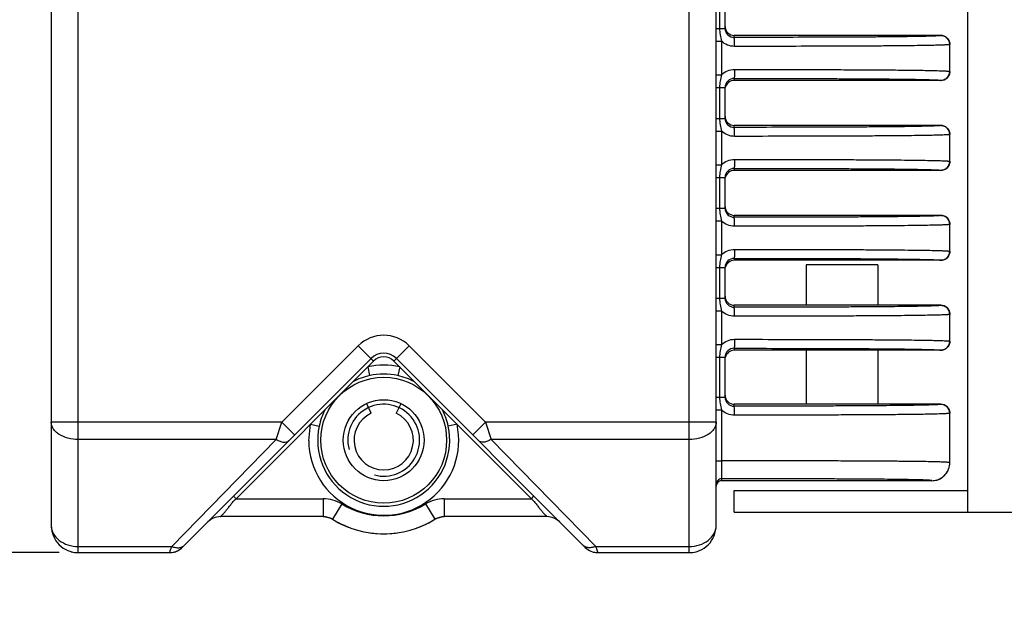
# Model space of a CAD drawing. Units: millimetres. Extents: x 24 to 1652, y 26 to 1163.
# Drawn here: x 1284 to 1339, y 521 to 554 of the extents above; entities that cross this region are included whole.
import ezdxf

# ---------------------------------------------------------------- set-up
doc = ezdxf.new("R2010")
doc.units = ezdxf.units.MM
doc.layers.add('02___PRT_ALL_AXES', color=7, linetype='Continuous')
doc.layers.add('SLD-0', color=7, linetype='Continuous')
doc.styles.add('SLDTEXTSTYLE0', font='TXT')
doc.styles.add('SLDTEXTSTYLE1', font='TXT', dxfattribs={"width": 0.96})
doc.dimstyles.new('SLDDIMSTYLE0', dxfattribs={"dimtxt": 13, "dimasz": 3.302, "dimexe": 0, "dimexo": 0.0625, "dimgap": 3.25, "dimtad": 1, "dimdec": 0, "dimrnd": 1e-09, "dimzin": 12, "dimdsep": 46, "dimtxsty": 'SLDTEXTSTYLE0', "dimblk1": 'NONE', "dimblk2": 'NONE', "dimsah": 1, "dimcen": 0.09, "dimadec": 0, "dimazin": 3, "dimtfac": 1, "dimtofl": 0, "dimtmove": 0, "dimatfit": 3, "dimldrblk": 'NONE', "dimfxl": 0, "dimfrac": 2, "dimtolj": 1, "dimtzin": 12, "dimarcsym": 0})

# ---------------------------------------------------------------- blocks, each defined once
blk = doc.blocks.new('_D_1')
at = {"layer": 'SLD-0', "color": 4, "true_color": 0x00ffff}
for p, q in [((1286.354, 594.053), (1245.108, 594.053)), ((1245.288, 459.053), (1245.288, 584.053)), ((1300.731, 449.053), (1245.108, 449.053))]:
    blk.add_line(p, q, dxfattribs=at)
for points in [[(1245.288, 594.053), (1243.145, 584.053), (1247.431, 584.053)], [(1245.288, 449.053), (1247.431, 459.053), (1243.145, 459.053)]]:
    blk.add_solid(points, dxfattribs=at)
at = {"layer": 'SLD-0', "color": 4, "true_color": 0x00ffff, "insert": (1233.172, 478.659), "char_height": 13, "attachment_point": 1, "rotation": 90, "style": 'SLDTEXTSTYLE1'}
blk.add_mtext('145mm', dxfattribs=at)
blk = doc.blocks.new('_NONE')
blk = doc.blocks.new('_D_5')
at = {"layer": 'SLD-0', "color": 4, "true_color": 0x00ffff}
for p, q in [((1286.354, 594.053), (1278.149, 594.053)), ((1278.329, 534.053), (1278.329, 584.053)), ((1286.354, 524.053), (1278.149, 524.053))]:
    blk.add_line(p, q, dxfattribs=at)
for points in [[(1278.329, 594.053), (1276.186, 584.053), (1280.472, 584.053)], [(1278.329, 524.053), (1280.472, 534.053), (1276.186, 534.053)]]:
    blk.add_solid(points, dxfattribs=at)
at = {"layer": 'SLD-0', "color": 4, "true_color": 0x00ffff, "insert": (1266.214, 523.31), "char_height": 13, "attachment_point": 1, "rotation": 90, "style": 'SLDTEXTSTYLE1'}
blk.add_mtext('70mm', dxfattribs=at)
blk = doc.blocks.new('_D_7')
at = {"layer": 'SLD-0', "color": 4, "true_color": 0x00ffff}
for p, q in [((1285.917, 587.864), (1285.917, 634.25)), ((1295.917, 634.07), (1422.867, 634.07)), ((1432.867, 542.115), (1432.867, 634.25))]:
    blk.add_line(p, q, dxfattribs=at)
for points in [[(1285.917, 634.07), (1295.917, 631.927), (1295.917, 636.213)], [(1432.867, 634.07), (1422.867, 636.213), (1422.867, 631.927)]]:
    blk.add_solid(points, dxfattribs=at)
at = {"layer": 'SLD-0', "color": 4, "true_color": 0x00ffff, "insert": (1328.257, 646.185), "char_height": 13, "attachment_point": 1, "style": 'SLDTEXTSTYLE1'}
blk.add_mtext('147mm', dxfattribs=at)

msp = doc.modelspace()

# ---------------------------------------------------------------- linework, layer by layer
at = {"layer": '02___PRT_ALL_AXES', "color": 7, "linetype": 'Continuous'}
msp.add_circle((1304.417, 530.303), 2.25, dxfattribs=at)
at = {"layer": 'SLD-0', "color": 7, "linetype": 'Continuous'}
for p, q in [((1287.417, 524.053), (1287.417, 594.053)), ((1285.917, 592.553), (1285.917, 525.553)), ((1322.917, 525.553), (1322.917, 592.553)), ((1336.917, 526.303), (1336.917, 591.803)), ((1321.417, 530.347), (1321.417, 586.802)), ((1323.104, 554.574), (1323.104, 553.194)), ((1323.417, 553.194), (1323.417, 554.574)), ((1322.917, 553.194), (1323.417, 553.194)), ((1322.917, 552.489), (1323.214, 552.489)), ((1323.214, 552.489), (1323.214, 550.617)), ((1335.417, 552.803), (1323.917, 552.803)), ((1323.917, 552.694), (1323.917, 552.803)), ((1335.917, 550.803), (1335.917, 552.303)), ((1322.917, 550.617), (1323.214, 550.617)), ((1323.917, 550.412), (1323.917, 550.303)), ((1335.417, 550.303), (1323.917, 550.303)), ((1322.917, 549.912), (1323.417, 549.912)), ((1323.104, 549.912), (1323.104, 548.194)), ((1323.417, 548.194), (1323.417, 549.912)), ((1322.917, 548.194), (1323.417, 548.194)), ((1322.917, 547.489), (1323.214, 547.489)), ((1323.214, 547.489), (1323.214, 545.617)), ((1335.417, 547.803), (1323.917, 547.803)), ((1323.917, 547.694), (1323.917, 547.803)), ((1335.917, 545.803), (1335.917, 547.303)), ((1322.917, 545.617), (1323.214, 545.617)), ((1323.917, 545.412), (1323.917, 545.303)), ((1335.417, 545.303), (1323.917, 545.303)), ((1322.917, 544.912), (1323.417, 544.912)), ((1323.104, 544.912), (1323.104, 543.194)), ((1323.417, 543.194), (1323.417, 544.912)), ((1322.917, 543.194), (1323.417, 543.194)), ((1322.917, 542.489), (1323.214, 542.489)), ((1323.214, 542.489), (1323.214, 540.617)), ((1335.417, 542.803), (1323.917, 542.803)), ((1323.917, 542.694), (1323.917, 542.803)), ((1335.917, 540.803), (1335.917, 542.303)), ((1322.917, 540.617), (1323.214, 540.617)), ((1323.917, 540.412), (1323.917, 540.303)), ((1335.417, 540.303), (1323.917, 540.303)), ((1322.917, 539.912), (1323.417, 539.912)), ((1323.104, 539.912), (1323.104, 538.194)), ((1323.417, 538.194), (1323.417, 539.912)), ((1331.917, 540.053), (1327.917, 540.053)), ((1322.917, 538.194), (1323.417, 538.194)), ((1335.417, 537.803), (1323.917, 537.803)), ((1323.917, 537.694), (1323.917, 537.803)), ((1322.917, 537.489), (1323.214, 537.489)), ((1323.214, 537.489), (1323.214, 535.617)), ((1335.917, 535.803), (1335.917, 537.303)), ((1298.754, 531.304), (1303.003, 535.553)), ((1303.003, 535.553), (1303.851, 534.704)), ((1305.831, 535.553), (1304.983, 534.704)), ((1305.831, 535.553), (1310.08, 531.304)), ((1322.917, 535.617), (1323.214, 535.617)), ((1323.917, 535.412), (1323.917, 535.303)), ((1293.21, 524.346), (1303.71, 534.846)), ((1305.124, 534.846), (1315.624, 524.346)), ((1322.917, 534.912), (1323.417, 534.912)), ((1323.104, 534.912), (1323.104, 532.694)), ((1323.417, 532.694), (1323.417, 534.912)), ((1335.417, 535.303), (1323.917, 535.303)), ((1296.2, 527.053), (1303.851, 534.704)), ((1303.529, 534.382), (1303.635, 533.894)), ((1304.983, 534.704), (1312.634, 527.053)), ((1305.305, 534.382), (1305.199, 533.894)), ((1322.917, 532.694), (1323.417, 532.694)), ((1303.72, 531.798), (1303.473, 532.327)), ((1305.361, 532.327), (1305.114, 531.798)), ((1335.417, 532.303), (1323.917, 532.303)), ((1323.917, 532.194), (1323.917, 532.303)), ((1324.875, 532.195), (1323.917, 532.194)), ((1322.917, 531.989), (1323.214, 531.989)), ((1323.214, 531.989), (1323.214, 529.158)), ((1335.917, 529.053), (1335.917, 531.803)), ((1298.754, 531.304), (1285.917, 531.304)), ((1298.435, 530.347), (1298.754, 531.304)), ((1298.754, 531.304), (1299.461, 530.597)), ((1300.242, 530.274), (1300.338, 531.191)), ((1300.338, 531.191), (1300.826, 531.085)), ((1308.496, 531.191), (1308.008, 531.085)), ((1310.08, 531.304), (1309.373, 530.597)), ((1310.08, 531.304), (1310.399, 530.347)), ((1322.917, 531.304), (1310.08, 531.304)), ((1298.435, 530.347), (1287.417, 530.347)), ((1292.618, 524.398), (1298.435, 530.347)), ((1310.399, 530.347), (1316.216, 524.398)), ((1321.417, 530.347), (1310.399, 530.347)), ((1321.417, 524.053), (1321.417, 530.347)), ((1322.917, 529.158), (1323.214, 529.158)), ((1323.217, 528.158), (1323.217, 528.053)), ((1334.917, 528.053), (1323.217, 528.053)), ((1296.2, 527.053), (1296.058, 527.194)), ((1312.634, 527.053), (1312.776, 527.194)), ((1323.917, 526.303), (1323.917, 527.503)), ((1296.2, 527.053), (1301.048, 527.053)), ((1301.048, 527.053), (1301.048, 526.053)), ((1302.092, 526.758), (1301.57, 525.906)), ((1306.742, 526.758), (1307.264, 525.906)), ((1307.786, 527.053), (1312.634, 527.053)), ((1307.786, 527.053), (1307.786, 526.053)), ((1301.048, 526.053), (1295.331, 526.053)), ((1313.503, 526.053), (1307.786, 526.053)), ((1323.917, 526.303), (1345.775, 526.303)), ((1287.417, 524.398), (1292.618, 524.398)), ((1316.216, 524.398), (1321.417, 524.398)), ((1287.417, 524.053), (1292.503, 524.053)), ((1316.331, 524.053), (1321.417, 524.053))]:
    msp.add_line(p, q, dxfattribs=at)
at = {"layer": 'SLD-0', "color": 2, "linetype": 'Continuous', "true_color": 0xffff00}
for p, q in [((1327.917, 540.053), (1327.917, 537.803)), ((1331.917, 540.053), (1331.917, 537.803)), ((1327.917, 535.303), (1327.917, 532.303)), ((1331.917, 535.303), (1331.917, 532.303))]:
    msp.add_line(p, q, dxfattribs=at)
at = {"layer": 'SLD-0', "color": 3, "linetype": 'Continuous', "true_color": 0x00ff00}
msp.add_line((1323.917, 527.503), (1336.917, 527.503), dxfattribs=at)
at = {"layer": 'SLD-0', "color": 7, "linetype": 'Continuous'}
msp.add_circle((1304.417, 530.303), 3.5, dxfattribs=at)
for centre, radius, start, end in [((1323.917, 553.194), 0.5, 179.9874, 270.0245), ((1335.417, 552.303), 0.5, 0, 90), ((1335.417, 552.302), 0.501, 59.1816, 61.0517), ((1335.416, 552.303), 0.501, 28.949, 30.8139), ((1335.417, 550.803), 0.5, 270, 0), ((1323.917, 549.912), 0.5, 89.9756, 180.0127), ((1335.417, 550.804), 0.501, 298.949, 300.8174), ((1335.416, 550.803), 0.501, 329.185, 331.0518), ((1323.917, 548.194), 0.5, 179.9874, 270.0245), ((1335.417, 547.303), 0.5, 0, 90), ((1335.417, 547.302), 0.501, 59.1816, 61.0517), ((1335.416, 547.303), 0.501, 28.949, 30.8139), ((1335.417, 545.803), 0.5, 270, 0), ((1323.917, 544.912), 0.5, 89.9756, 180.0127), ((1335.417, 545.804), 0.501, 298.949, 300.8174), ((1335.416, 545.803), 0.501, 329.185, 331.0518), ((1323.917, 543.194), 0.5, 179.9874, 270.0245), ((1335.417, 542.303), 0.5, 0, 90), ((1335.417, 542.302), 0.501, 59.1816, 61.0517), ((1335.416, 542.303), 0.501, 28.949, 30.8139), ((1335.417, 540.803), 0.5, 270, 0), ((1323.917, 539.912), 0.5, 89.9756, 180.0127), ((1335.417, 540.804), 0.501, 298.949, 300.8174), ((1335.416, 540.803), 0.501, 329.185, 331.0518), ((1323.917, 538.194), 0.5, 179.9874, 270.0245), ((1335.417, 537.303), 0.5, 0, 90), ((1335.417, 537.302), 0.501, 59.1816, 61.0517), ((1335.416, 537.303), 0.501, 28.949, 30.8139), ((1304.417, 534.139), 2, 45, 135), ((1323.917, 534.912), 0.5, 89.9756, 180.0127), ((1335.417, 535.803), 0.5, 270, 0), ((1335.417, 535.804), 0.501, 298.949, 300.8174), ((1335.416, 535.803), 0.501, 329.185, 331.0518), ((1304.417, 534.139), 1, 45, 135), ((1304.417, 534.139), 0.8, 45, 135), ((1304.417, 530.303), 4.175, 77.7173, 102.2827), ((1304.429, 530.234), 3.745, 102.2367, 117.4744), ((1304.417, 530.303), 3.675, 77.7173, 102.2827), ((1304.4, 530.22), 3.759, 62.5697, 77.735), ((1323.917, 532.694), 0.5, 179.9874, 270.0245), ((1335.417, 531.803), 0.5, 0, 90), ((1335.417, 531.802), 0.501, 59.1816, 61.0517), ((1335.416, 531.803), 0.501, 28.949, 30.8139), ((1304.499, 530.286), 3.759, 152.5474, 167.7352), ((1304.417, 530.303), 1.65, 115, 65), ((1304.347, 530.291), 3.745, 12.2371, 27.4278), ((1304.417, 530.303), 4.175, 180.396, 12.2827), ((1304.417, 530.303), 3.675, 167.7173, 12.2827), ((1334.912, 529.054), 1.005, 340.7388, 359.963), ((1334.916, 529.053), 1.001, 340.6831, 344.1632), ((1334.915, 529.057), 1.005, 289.3464, 305.1191), ((1334.917, 529.053), 1, 305.158, 307.4264), ((1334.914, 529.056), 1.005, 307.4591, 322.5487), ((1334.917, 529.053), 1, 322.5814, 324.8349), ((1334.913, 529.055), 1.005, 324.8739, 340.6457), ((1323.217, 527.858), 0.3, 89.9989, 179.9991), ((1323.217, 527.753), 0.3, 90, 180), ((1334.916, 529.058), 1.005, 270.037, 285.8008), ((1334.916, 529.06), 1.007, 270.0538, 285.7816), ((1334.917, 529.054), 1.001, 285.8394, 289.309), ((1301.048, 525.053), 2, 58.508, 90), ((1304.417, 530.553), 4.45, 238.508, 301.492), ((1307.786, 525.053), 2, 90, 121.492), ((1295.331, 525.053), 1, 90, 135), ((1301.048, 525.053), 1, 58.508, 90), ((1307.786, 525.053), 1, 90, 121.492), ((1313.503, 525.053), 1, 45, 90), ((1287.417, 525.553), 1.5, 180, 270), ((1287.427, 525.554), 1.51, 180.052, 193.8805), ((1304.425, 530.571), 5.47, 238.5374, 250.1245), ((1304.417, 530.553), 5.45, 238.508, 301.492), ((1304.409, 530.571), 5.47, 289.8755, 301.4626), ((1321.417, 525.553), 1.5, 270, 0.0002), ((1304.417, 530.535), 5.433, 261.8908, 266.2201), ((1304.417, 530.596), 5.493, 266.2594, 273.7406), ((1304.417, 530.535), 5.433, 273.7799, 278.1092), ((1287.418, 525.563), 1.51, 254.6579, 269.9463), ((1292.503, 525.053), 1, 269.9994, 314.9992), ((1292.509, 525.037), 0.983, 284.7874, 300.2134), ((1316.331, 525.053), 1, 225, 270), ((1321.416, 525.563), 1.51, 270.0533, 284.8379)]:
    msp.add_arc(centre, radius, start, end, dxfattribs=at)
at = {"layer": 'SLD-0', "color": 2, "linetype": 'Continuous', "true_color": 0xffff00}
msp.add_arc((1304.417, 530.303), 2, 255, 195, dxfattribs=at)
at = {"layer": 'SLD-0', "color": 7, "linetype": 'Continuous'}
for centre, major_axis, start_param, end_param in [((1323.917, 553.303), (0, 0.5), 1.570796, 3.141593), ((1323.917, 549.803), (0, -0.5), 3.141593, 4.516036), ((1323.917, 548.303), (0, 0.5), 1.570796, 3.141593), ((1323.917, 544.803), (0, -0.5), 3.141593, 4.516036), ((1323.917, 543.303), (0, 0.5), 1.570796, 3.141593), ((1323.917, 539.803), (0, -0.5), 3.141593, 4.516036), ((1323.917, 538.303), (0, 0.5), 1.570796, 3.141593), ((1323.917, 534.803), (0, -0.5), 3.141593, 4.516036), ((1323.917, 532.803), (0, 0.5), 1.570796, 3.141593), ((1323.217, 527.753), (0, -0.3), 3.14159, 4.712389)]:
    msp.add_ellipse(centre, major_axis=major_axis, ratio=0.999962, start_param=start_param, end_param=end_param, dxfattribs=at)
for points, knots in [([(1323.104, 553.194), (1323.104, 553.075), (1323.131, 552.836), (1323.187, 552.605), (1323.214, 552.489)], [0, 0, 0, 0, 0.499907, 1, 1, 1, 1]), ([(1323.938, 552.194), (1323.805, 552.194), (1323.537, 552.246), (1323.308, 552.396), (1323.214, 552.489)], [0, 0, 0, 0, 0.499962, 1, 1, 1, 1]), ([(1335.417, 552.803), (1335.417, 552.8), (1335.403, 552.796), (1335.383, 552.791), (1335.342, 552.786), (1335.285, 552.781), (1335.208, 552.776), (1335.11, 552.771), (1334.99, 552.766), (1334.781, 552.759), (1334.45, 552.75), (1333.965, 552.74), (1333.354, 552.731), (1332.617, 552.723), (1331.759, 552.716), (1330.797, 552.71), (1329.75, 552.705), (1328.248, 552.7), (1326.297, 552.696), (1324.717, 552.694), (1323.917, 552.694)], [0, 0, 0, 0, 0.000776, 0.002792, 0.006225, 0.0112, 0.017843, 0.026287, 0.036672, 0.049145, 0.08096, 0.122893, 0.175846, 0.240127, 0.315168, 0.399511, 0.491166, 0.588103, 0.791306, 1, 1, 1, 1]), ([(1323.938, 552.194), (1323.938, 552.258), (1323.937, 552.35), (1323.934, 552.467), (1323.932, 552.542), (1323.929, 552.603), (1323.926, 552.645), (1323.923, 552.67), (1323.921, 552.682), (1323.92, 552.689), (1323.918, 552.694), (1323.917, 552.694)], [0, 0, 0, 0, 0.379569, 0.551359, 0.70211, 0.826242, 0.919258, 0.952856, 0.977488, 0.993076, 1, 1, 1, 1]), ([(1335.917, 552.303), (1335.917, 552.3), (1335.902, 552.295), (1335.881, 552.291), (1335.837, 552.286), (1335.777, 552.281), (1335.695, 552.276), (1335.592, 552.271), (1335.465, 552.265), (1335.243, 552.258), (1334.895, 552.249), (1334.384, 552.24), (1333.745, 552.231), (1332.976, 552.223), (1332.083, 552.216), (1331.083, 552.21), (1329.997, 552.205), (1328.437, 552.2), (1326.41, 552.196), (1324.769, 552.194), (1323.938, 552.194)], [0, 0, 0, 0, 0.000787, 0.002843, 0.006342, 0.01141, 0.018171, 0.026759, 0.037312, 0.049975, 0.082207, 0.124552, 0.17782, 0.242232, 0.317186, 0.401272, 0.492588, 0.58918, 0.79179, 1, 1, 1, 1]), ([(1323.214, 550.617), (1323.308, 550.71), (1323.537, 550.861), (1323.805, 550.912), (1323.938, 550.912)], [0, 0, 0, 0, 0.500033, 1, 1, 1, 1]), ([(1323.938, 550.912), (1323.938, 550.848), (1323.937, 550.756), (1323.934, 550.639), (1323.932, 550.564), (1323.929, 550.503), (1323.926, 550.461), (1323.923, 550.436), (1323.921, 550.424), (1323.92, 550.417), (1323.918, 550.412), (1323.917, 550.412)], [0, 0, 0, 0, 0.379577, 0.551368, 0.702118, 0.826248, 0.919262, 0.952858, 0.977489, 0.993077, 1, 1, 1, 1]), ([(1323.938, 550.912), (1324.769, 550.912), (1326.41, 550.91), (1328.437, 550.906), (1329.997, 550.901), (1331.083, 550.896), (1332.083, 550.89), (1332.976, 550.883), (1333.745, 550.875), (1334.384, 550.866), (1334.895, 550.857), (1335.243, 550.848), (1335.465, 550.841), (1335.592, 550.835), (1335.695, 550.83), (1335.777, 550.825), (1335.837, 550.82), (1335.881, 550.815), (1335.902, 550.81), (1335.917, 550.806), (1335.917, 550.803)], [0, 0, 0, 0, 0.208207, 0.410818, 0.507409, 0.598726, 0.682812, 0.757767, 0.822179, 0.875447, 0.917793, 0.950026, 0.962688, 0.973242, 0.98183, 0.988591, 0.993658, 0.997157, 0.999213, 1, 1, 1, 1]), ([(1323.214, 550.617), (1323.187, 550.501), (1323.131, 550.269), (1323.104, 550.031), (1323.104, 549.912)], [0, 0, 0, 0, 0.500143, 1, 1, 1, 1]), ([(1323.917, 550.412), (1324.717, 550.412), (1326.297, 550.41), (1328.248, 550.406), (1329.75, 550.401), (1330.797, 550.396), (1331.759, 550.39), (1332.617, 550.383), (1333.354, 550.374), (1333.965, 550.366), (1334.45, 550.356), (1334.781, 550.347), (1334.99, 550.34), (1335.11, 550.335), (1335.208, 550.33), (1335.285, 550.325), (1335.342, 550.32), (1335.383, 550.315), (1335.403, 550.31), (1335.417, 550.306), (1335.417, 550.303)], [0, 0, 0, 0, 0.208691, 0.411895, 0.508831, 0.600487, 0.68483, 0.759871, 0.824153, 0.877107, 0.91904, 0.950855, 0.963329, 0.973714, 0.982158, 0.9888, 0.993775, 0.997208, 0.999224, 1, 1, 1, 1]), ([(1323.104, 548.194), (1323.104, 548.075), (1323.131, 547.836), (1323.187, 547.605), (1323.214, 547.489)], [0, 0, 0, 0, 0.499907, 1, 1, 1, 1]), ([(1323.938, 547.194), (1323.805, 547.194), (1323.537, 547.246), (1323.308, 547.396), (1323.214, 547.489)], [0, 0, 0, 0, 0.499962, 1, 1, 1, 1]), ([(1335.417, 547.803), (1335.417, 547.8), (1335.403, 547.796), (1335.383, 547.791), (1335.342, 547.786), (1335.285, 547.781), (1335.208, 547.776), (1335.11, 547.771), (1334.99, 547.766), (1334.781, 547.759), (1334.45, 547.75), (1333.965, 547.74), (1333.354, 547.731), (1332.617, 547.723), (1331.759, 547.716), (1330.797, 547.71), (1329.75, 547.705), (1328.248, 547.7), (1326.297, 547.696), (1324.717, 547.694), (1323.917, 547.694)], [0, 0, 0, 0, 0.000776, 0.002792, 0.006225, 0.0112, 0.017843, 0.026287, 0.036672, 0.049145, 0.08096, 0.122893, 0.175846, 0.240127, 0.315168, 0.399511, 0.491166, 0.588103, 0.791306, 1, 1, 1, 1]), ([(1323.938, 547.194), (1323.938, 547.258), (1323.937, 547.35), (1323.934, 547.467), (1323.932, 547.542), (1323.929, 547.603), (1323.926, 547.645), (1323.923, 547.67), (1323.921, 547.682), (1323.92, 547.689), (1323.918, 547.694), (1323.917, 547.694)], [0, 0, 0, 0, 0.379569, 0.551359, 0.70211, 0.826242, 0.919258, 0.952856, 0.977488, 0.993076, 1, 1, 1, 1]), ([(1335.917, 547.303), (1335.917, 547.3), (1335.902, 547.295), (1335.881, 547.291), (1335.837, 547.286), (1335.777, 547.281), (1335.695, 547.276), (1335.592, 547.271), (1335.465, 547.265), (1335.243, 547.258), (1334.895, 547.249), (1334.384, 547.24), (1333.745, 547.231), (1332.976, 547.223), (1332.083, 547.216), (1331.083, 547.21), (1329.997, 547.205), (1328.437, 547.2), (1326.41, 547.196), (1324.769, 547.194), (1323.938, 547.194)], [0, 0, 0, 0, 0.000787, 0.002843, 0.006342, 0.01141, 0.018171, 0.026759, 0.037312, 0.049975, 0.082207, 0.124552, 0.17782, 0.242232, 0.317186, 0.401272, 0.492588, 0.58918, 0.79179, 1, 1, 1, 1]), ([(1323.214, 545.617), (1323.308, 545.71), (1323.537, 545.861), (1323.805, 545.912), (1323.938, 545.912)], [0, 0, 0, 0, 0.500033, 1, 1, 1, 1]), ([(1323.938, 545.912), (1323.938, 545.848), (1323.937, 545.756), (1323.934, 545.639), (1323.932, 545.564), (1323.929, 545.503), (1323.926, 545.461), (1323.923, 545.436), (1323.921, 545.424), (1323.92, 545.417), (1323.918, 545.412), (1323.917, 545.412)], [0, 0, 0, 0, 0.379577, 0.551368, 0.702118, 0.826248, 0.919262, 0.952858, 0.977489, 0.993077, 1, 1, 1, 1]), ([(1323.938, 545.912), (1324.769, 545.912), (1326.41, 545.91), (1328.437, 545.906), (1329.997, 545.901), (1331.083, 545.896), (1332.083, 545.89), (1332.976, 545.883), (1333.745, 545.875), (1334.384, 545.866), (1334.895, 545.857), (1335.243, 545.848), (1335.465, 545.841), (1335.592, 545.835), (1335.695, 545.83), (1335.777, 545.825), (1335.837, 545.82), (1335.881, 545.815), (1335.902, 545.81), (1335.917, 545.806), (1335.917, 545.803)], [0, 0, 0, 0, 0.208207, 0.410818, 0.507409, 0.598726, 0.682812, 0.757767, 0.822179, 0.875447, 0.917793, 0.950026, 0.962688, 0.973242, 0.98183, 0.988591, 0.993658, 0.997157, 0.999213, 1, 1, 1, 1]), ([(1323.214, 545.617), (1323.187, 545.501), (1323.131, 545.269), (1323.104, 545.031), (1323.104, 544.912)], [0, 0, 0, 0, 0.500143, 1, 1, 1, 1]), ([(1323.917, 545.412), (1324.717, 545.412), (1326.297, 545.41), (1328.248, 545.406), (1329.75, 545.401), (1330.797, 545.396), (1331.759, 545.39), (1332.617, 545.383), (1333.354, 545.374), (1333.965, 545.366), (1334.45, 545.356), (1334.781, 545.347), (1334.99, 545.34), (1335.11, 545.335), (1335.208, 545.33), (1335.285, 545.325), (1335.342, 545.32), (1335.383, 545.315), (1335.403, 545.31), (1335.417, 545.306), (1335.417, 545.303)], [0, 0, 0, 0, 0.208691, 0.411895, 0.508831, 0.600487, 0.68483, 0.759871, 0.824153, 0.877107, 0.91904, 0.950855, 0.963329, 0.973714, 0.982158, 0.9888, 0.993775, 0.997208, 0.999224, 1, 1, 1, 1]), ([(1323.104, 543.194), (1323.104, 543.075), (1323.131, 542.836), (1323.187, 542.605), (1323.214, 542.489)], [0, 0, 0, 0, 0.499907, 1, 1, 1, 1]), ([(1323.938, 542.194), (1323.805, 542.194), (1323.537, 542.246), (1323.308, 542.396), (1323.214, 542.489)], [0, 0, 0, 0, 0.499962, 1, 1, 1, 1]), ([(1335.417, 542.803), (1335.417, 542.8), (1335.403, 542.796), (1335.383, 542.791), (1335.342, 542.786), (1335.285, 542.781), (1335.208, 542.776), (1335.11, 542.771), (1334.99, 542.766), (1334.781, 542.759), (1334.45, 542.75), (1333.965, 542.74), (1333.354, 542.731), (1332.617, 542.723), (1331.759, 542.716), (1330.797, 542.71), (1329.75, 542.705), (1328.248, 542.7), (1326.297, 542.696), (1324.717, 542.694), (1323.917, 542.694)], [0, 0, 0, 0, 0.000776, 0.002792, 0.006225, 0.0112, 0.017843, 0.026287, 0.036672, 0.049145, 0.08096, 0.122893, 0.175846, 0.240127, 0.315168, 0.399511, 0.491166, 0.588103, 0.791306, 1, 1, 1, 1]), ([(1323.938, 542.194), (1323.938, 542.258), (1323.937, 542.35), (1323.934, 542.467), (1323.932, 542.542), (1323.929, 542.603), (1323.926, 542.645), (1323.923, 542.67), (1323.921, 542.682), (1323.92, 542.689), (1323.918, 542.694), (1323.917, 542.694)], [0, 0, 0, 0, 0.379569, 0.551359, 0.70211, 0.826242, 0.919258, 0.952856, 0.977488, 0.993076, 1, 1, 1, 1]), ([(1335.917, 542.303), (1335.917, 542.3), (1335.902, 542.295), (1335.881, 542.291), (1335.837, 542.286), (1335.777, 542.281), (1335.695, 542.276), (1335.592, 542.271), (1335.465, 542.265), (1335.243, 542.258), (1334.895, 542.249), (1334.384, 542.24), (1333.745, 542.231), (1332.976, 542.223), (1332.083, 542.216), (1331.083, 542.21), (1329.997, 542.205), (1328.437, 542.2), (1326.41, 542.196), (1324.769, 542.194), (1323.938, 542.194)], [0, 0, 0, 0, 0.000787, 0.002843, 0.006342, 0.01141, 0.018171, 0.026759, 0.037312, 0.049975, 0.082207, 0.124552, 0.17782, 0.242232, 0.317186, 0.401272, 0.492588, 0.58918, 0.79179, 1, 1, 1, 1]), ([(1323.214, 540.617), (1323.308, 540.71), (1323.537, 540.861), (1323.805, 540.912), (1323.938, 540.912)], [0, 0, 0, 0, 0.500033, 1, 1, 1, 1]), ([(1323.938, 540.912), (1323.938, 540.848), (1323.937, 540.756), (1323.934, 540.639), (1323.932, 540.564), (1323.929, 540.503), (1323.926, 540.461), (1323.923, 540.436), (1323.921, 540.424), (1323.92, 540.417), (1323.918, 540.412), (1323.917, 540.412)], [0, 0, 0, 0, 0.379577, 0.551368, 0.702118, 0.826248, 0.919262, 0.952858, 0.977489, 0.993077, 1, 1, 1, 1]), ([(1323.938, 540.912), (1324.769, 540.912), (1326.41, 540.91), (1328.437, 540.906), (1329.997, 540.901), (1331.083, 540.896), (1332.083, 540.89), (1332.976, 540.883), (1333.745, 540.875), (1334.384, 540.866), (1334.895, 540.857), (1335.243, 540.848), (1335.465, 540.841), (1335.592, 540.835), (1335.695, 540.83), (1335.777, 540.825), (1335.837, 540.82), (1335.881, 540.815), (1335.902, 540.81), (1335.917, 540.806), (1335.917, 540.803)], [0, 0, 0, 0, 0.208207, 0.410818, 0.507409, 0.598726, 0.682812, 0.757767, 0.822179, 0.875447, 0.917793, 0.950026, 0.962688, 0.973242, 0.98183, 0.988591, 0.993658, 0.997157, 0.999213, 1, 1, 1, 1]), ([(1323.214, 540.617), (1323.187, 540.501), (1323.131, 540.269), (1323.104, 540.031), (1323.104, 539.912)], [0, 0, 0, 0, 0.500143, 1, 1, 1, 1]), ([(1323.917, 540.412), (1324.717, 540.412), (1326.297, 540.41), (1328.248, 540.406), (1329.75, 540.401), (1330.797, 540.396), (1331.759, 540.39), (1332.617, 540.383), (1333.354, 540.374), (1333.965, 540.366), (1334.45, 540.356), (1334.781, 540.347), (1334.99, 540.34), (1335.11, 540.335), (1335.208, 540.33), (1335.285, 540.325), (1335.342, 540.32), (1335.383, 540.315), (1335.403, 540.31), (1335.417, 540.306), (1335.417, 540.303)], [0, 0, 0, 0, 0.208691, 0.411895, 0.508831, 0.600487, 0.68483, 0.759871, 0.824153, 0.877107, 0.91904, 0.950855, 0.963329, 0.973714, 0.982158, 0.9888, 0.993775, 0.997208, 0.999224, 1, 1, 1, 1]), ([(1323.104, 538.194), (1323.104, 538.075), (1323.131, 537.836), (1323.187, 537.605), (1323.214, 537.489)], [0, 0, 0, 0, 0.499907, 1, 1, 1, 1]), ([(1335.417, 537.803), (1335.417, 537.8), (1335.403, 537.796), (1335.383, 537.791), (1335.342, 537.786), (1335.285, 537.781), (1335.208, 537.776), (1335.11, 537.771), (1334.99, 537.766), (1334.781, 537.759), (1334.45, 537.75), (1333.965, 537.74), (1333.354, 537.731), (1332.617, 537.723), (1331.759, 537.716), (1330.797, 537.71), (1329.75, 537.705), (1328.248, 537.7), (1326.297, 537.696), (1324.717, 537.694), (1323.917, 537.694)], [0, 0, 0, 0, 0.000776, 0.002792, 0.006225, 0.0112, 0.017843, 0.026287, 0.036672, 0.049145, 0.08096, 0.122893, 0.175846, 0.240127, 0.315168, 0.399511, 0.491166, 0.588103, 0.791306, 1, 1, 1, 1]), ([(1323.938, 537.194), (1323.938, 537.258), (1323.937, 537.35), (1323.934, 537.467), (1323.932, 537.542), (1323.929, 537.603), (1323.926, 537.645), (1323.923, 537.67), (1323.921, 537.682), (1323.92, 537.689), (1323.918, 537.694), (1323.917, 537.694)], [0, 0, 0, 0, 0.379569, 0.551359, 0.70211, 0.826242, 0.919258, 0.952856, 0.977488, 0.993076, 1, 1, 1, 1]), ([(1323.938, 537.194), (1323.805, 537.194), (1323.537, 537.246), (1323.308, 537.396), (1323.214, 537.489)], [0, 0, 0, 0, 0.499962, 1, 1, 1, 1]), ([(1335.917, 537.303), (1335.917, 537.3), (1335.902, 537.295), (1335.881, 537.291), (1335.837, 537.286), (1335.777, 537.281), (1335.695, 537.276), (1335.592, 537.271), (1335.465, 537.265), (1335.243, 537.258), (1334.895, 537.249), (1334.384, 537.24), (1333.745, 537.231), (1332.976, 537.223), (1332.083, 537.216), (1331.083, 537.21), (1329.997, 537.205), (1328.437, 537.2), (1326.41, 537.196), (1324.769, 537.194), (1323.938, 537.194)], [0, 0, 0, 0, 0.000787, 0.002843, 0.006342, 0.01141, 0.018171, 0.026759, 0.037312, 0.049975, 0.082207, 0.124552, 0.17782, 0.242232, 0.317186, 0.401272, 0.492588, 0.58918, 0.79179, 1, 1, 1, 1]), ([(1323.214, 535.617), (1323.308, 535.71), (1323.537, 535.861), (1323.805, 535.912), (1323.938, 535.912)], [0, 0, 0, 0, 0.500033, 1, 1, 1, 1]), ([(1323.938, 535.912), (1323.938, 535.848), (1323.937, 535.756), (1323.934, 535.639), (1323.932, 535.564), (1323.929, 535.503), (1323.926, 535.461), (1323.923, 535.436), (1323.921, 535.424), (1323.92, 535.417), (1323.918, 535.412), (1323.917, 535.412)], [0, 0, 0, 0, 0.379577, 0.551368, 0.702118, 0.826248, 0.919262, 0.952858, 0.977489, 0.993077, 1, 1, 1, 1]), ([(1323.938, 535.912), (1324.769, 535.912), (1326.41, 535.91), (1328.437, 535.906), (1329.997, 535.901), (1331.083, 535.896), (1332.083, 535.89), (1332.976, 535.883), (1333.745, 535.875), (1334.384, 535.866), (1334.895, 535.857), (1335.243, 535.848), (1335.465, 535.841), (1335.592, 535.835), (1335.695, 535.83), (1335.777, 535.825), (1335.837, 535.82), (1335.881, 535.815), (1335.902, 535.81), (1335.917, 535.806), (1335.917, 535.803)], [0, 0, 0, 0, 0.208207, 0.410818, 0.507409, 0.598726, 0.682812, 0.757767, 0.822179, 0.875447, 0.917793, 0.950026, 0.962688, 0.973242, 0.98183, 0.988591, 0.993658, 0.997157, 0.999213, 1, 1, 1, 1]), ([(1323.214, 535.617), (1323.187, 535.501), (1323.131, 535.269), (1323.104, 535.031), (1323.104, 534.912)], [0, 0, 0, 0, 0.500143, 1, 1, 1, 1]), ([(1323.917, 535.412), (1324.717, 535.412), (1326.297, 535.41), (1328.248, 535.406), (1329.75, 535.401), (1330.797, 535.396), (1331.759, 535.39), (1332.617, 535.383), (1333.354, 535.374), (1333.965, 535.366), (1334.45, 535.356), (1334.781, 535.347), (1334.99, 535.34), (1335.11, 535.335), (1335.208, 535.33), (1335.285, 535.325), (1335.342, 535.32), (1335.383, 535.315), (1335.403, 535.31), (1335.417, 535.306), (1335.417, 535.303)], [0, 0, 0, 0, 0.208691, 0.411895, 0.508831, 0.600487, 0.68483, 0.759871, 0.824153, 0.877107, 0.91904, 0.950855, 0.963329, 0.973714, 0.982158, 0.9888, 0.993775, 0.997208, 0.999224, 1, 1, 1, 1]), ([(1323.104, 532.694), (1323.104, 532.575), (1323.131, 532.336), (1323.187, 532.105), (1323.214, 531.989)], [0, 0, 0, 0, 0.499907, 1, 1, 1, 1]), ([(1323.938, 531.694), (1323.938, 531.758), (1323.937, 531.85), (1323.934, 531.967), (1323.932, 532.042), (1323.929, 532.103), (1323.926, 532.145), (1323.923, 532.17), (1323.921, 532.182), (1323.92, 532.189), (1323.918, 532.194), (1323.917, 532.194)], [0, 0, 0, 0, 0.379569, 0.551359, 0.70211, 0.826242, 0.919258, 0.952856, 0.977488, 0.993076, 1, 1, 1, 1]), ([(1335.417, 532.303), (1335.417, 532.3), (1335.405, 532.296), (1335.386, 532.292), (1335.349, 532.287), (1335.298, 532.282), (1335.229, 532.277), (1335.142, 532.273), (1335.036, 532.268), (1334.849, 532.261), (1334.556, 532.252), (1334.126, 532.243), (1333.585, 532.235), (1332.929, 532.227), (1332.161, 532.219), (1331.29, 532.213), (1330.334, 532.208), (1328.942, 532.202), (1327.115, 532.197), (1325.631, 532.195), (1324.875, 532.195)], [0, 0, 0, 0, 0.000778, 0.002763, 0.006132, 0.011001, 0.017489, 0.025717, 0.035815, 0.047919, 0.078709, 0.119195, 0.170322, 0.232598, 0.305815, 0.388936, 0.480273, 0.577884, 0.785024, 1, 1, 1, 1]), ([(1323.938, 531.694), (1323.805, 531.694), (1323.537, 531.746), (1323.308, 531.896), (1323.214, 531.989)], [0, 0, 0, 0, 0.499962, 1, 1, 1, 1]), ([(1335.917, 531.803), (1335.917, 531.8), (1335.902, 531.795), (1335.881, 531.791), (1335.837, 531.786), (1335.777, 531.781), (1335.695, 531.776), (1335.592, 531.771), (1335.465, 531.765), (1335.243, 531.758), (1334.895, 531.749), (1334.384, 531.74), (1333.745, 531.731), (1332.976, 531.723), (1332.083, 531.716), (1331.083, 531.71), (1329.997, 531.705), (1328.437, 531.7), (1326.41, 531.696), (1324.769, 531.694), (1323.938, 531.694)], [0, 0, 0, 0, 0.000787, 0.002843, 0.006342, 0.01141, 0.018171, 0.026759, 0.037312, 0.049975, 0.082207, 0.124552, 0.17782, 0.242232, 0.317186, 0.401272, 0.492588, 0.58918, 0.79179, 1, 1, 1, 1]), ([(1287.417, 530.347), (1287.224, 530.347), (1286.853, 530.392), (1286.431, 530.562), (1286.169, 530.762), (1286.027, 530.928), (1285.938, 531.111), (1285.917, 531.241), (1285.917, 531.304)], [0, 0, 0, 0, 0.297134, 0.568781, 0.690108, 0.800938, 0.903003, 1, 1, 1, 1]), ([(1322.917, 531.304), (1322.917, 531.241), (1322.896, 531.111), (1322.807, 530.928), (1322.665, 530.762), (1322.403, 530.562), (1321.98, 530.392), (1321.61, 530.347), (1321.417, 530.347)], [0, 0, 0, 0, 0.096997, 0.199062, 0.309892, 0.431219, 0.702866, 1, 1, 1, 1]), ([(1298.435, 530.347), (1298.503, 530.307), (1298.637, 530.24), (1298.836, 530.188), (1299.012, 530.193), (1299.108, 530.244), (1299.142, 530.278)], [0, 0, 0, 0, 0.31662, 0.588247, 0.811243, 1, 1, 1, 1]), ([(1310.399, 530.347), (1310.33, 530.307), (1310.197, 530.24), (1309.998, 530.188), (1309.822, 530.193), (1309.725, 530.244), (1309.692, 530.278)], [0, 0, 0, 0, 0.31662, 0.588247, 0.811243, 1, 1, 1, 1]), ([(1323.214, 529.158), (1323.214, 529.093), (1323.214, 528.966), (1323.214, 528.782), (1323.214, 528.612), (1323.215, 528.463), (1323.215, 528.354), (1323.215, 528.281), (1323.216, 528.239), (1323.216, 528.206), (1323.216, 528.181), (1323.217, 528.167), (1323.216, 528.159), (1323.217, 528.158)], [0, 0, 0, 0, 0.193973, 0.38072, 0.552867, 0.704049, 0.828454, 0.879103, 0.92137, 0.954881, 0.979286, 0.994368, 1, 1, 1, 1]), ([(1335.917, 529.053), (1335.917, 529.056), (1335.901, 529.061), (1335.878, 529.065), (1335.83, 529.07), (1335.766, 529.075), (1335.677, 529.081), (1335.566, 529.086), (1335.428, 529.091), (1335.188, 529.098), (1334.809, 529.107), (1334.254, 529.116), (1333.56, 529.124), (1332.728, 529.132), (1331.767, 529.138), (1330.699, 529.144), (1329.546, 529.148), (1327.906, 529.153), (1325.788, 529.157), (1324.078, 529.158), (1323.214, 529.158)], [0, 0, 0, 0, 0.000783, 0.002864, 0.006415, 0.011569, 0.018456, 0.027217, 0.037998, 0.050951, 0.08398, 0.127421, 0.182023, 0.247832, 0.323969, 0.408754, 0.500132, 0.596131, 0.795961, 1, 1, 1, 1]), ([(1335.19, 528.091), (1335.222, 528.1), (1335.326, 528.135), (1335.427, 528.19), (1335.493, 528.236)], [0, 0, 0, 0, 0.305155, 1, 1, 1, 1]), ([(1335.493, 528.236), (1335.539, 528.268), (1335.618, 528.334), (1335.684, 528.411), (1335.711, 528.446)], [0, 0, 0, 0, 0.565047, 1, 1, 1, 1]), ([(1335.711, 528.446), (1335.768, 528.52), (1335.82, 528.613), (1335.856, 528.71), (1335.861, 528.722)], [0, 0, 0, 0, 0.870869, 1, 1, 1, 1]), ([(1334.917, 528.053), (1334.917, 528.056), (1334.903, 528.06), (1334.883, 528.065), (1334.841, 528.07), (1334.783, 528.075), (1334.705, 528.08), (1334.605, 528.085), (1334.483, 528.09), (1334.268, 528.097), (1333.927, 528.106), (1333.424, 528.115), (1332.791, 528.124), (1332.026, 528.132), (1331.139, 528.139), (1330.148, 528.144), (1329.079, 528.149), (1327.559, 528.153), (1325.599, 528.157), (1324.016, 528.158), (1323.217, 528.158)], [0, 0, 0, 0, 0.00076, 0.002758, 0.006172, 0.011134, 0.017775, 0.026236, 0.036669, 0.049231, 0.081405, 0.124027, 0.178058, 0.243718, 0.320151, 0.405528, 0.497592, 0.594238, 0.795112, 1, 1, 1, 1]), ([(1295.331, 526.053), (1295.33, 526.053), (1295.335, 526.057), (1295.337, 526.06), (1295.346, 526.069), (1295.356, 526.08), (1295.37, 526.094), (1295.393, 526.117), (1295.428, 526.153), (1295.476, 526.202), (1295.529, 526.258), (1295.587, 526.322), (1295.668, 526.417), (1295.774, 526.548), (1295.902, 526.717), (1296.038, 526.893), (1296.141, 527.004), (1296.2, 527.053)], [0, 0, 0, 0, 0.00165, 0.006607, 0.014885, 0.026454, 0.041197, 0.058914, 0.102224, 0.15428, 0.213301, 0.277969, 0.347331, 0.497406, 0.659016, 0.827995, 1, 1, 1, 1]), ([(1312.634, 527.053), (1312.692, 527.004), (1312.796, 526.893), (1312.931, 526.717), (1313.06, 526.548), (1313.165, 526.417), (1313.247, 526.322), (1313.304, 526.258), (1313.358, 526.202), (1313.405, 526.153), (1313.441, 526.117), (1313.464, 526.094), (1313.478, 526.08), (1313.488, 526.069), (1313.497, 526.06), (1313.499, 526.057), (1313.503, 526.053), (1313.503, 526.053)], [0, 0, 0, 0, 0.172005, 0.340984, 0.502594, 0.652669, 0.722031, 0.786699, 0.84572, 0.897776, 0.941086, 0.958803, 0.973546, 0.985115, 0.993393, 0.99835, 1, 1, 1, 1]), ([(1285.917, 525.553), (1285.917, 525.477), (1285.937, 525.323), (1286.056, 525.024), (1286.351, 524.698), (1286.845, 524.454), (1287.223, 524.398), (1287.417, 524.398)], [0, 0, 0, 0, 0.109009, 0.220752, 0.458803, 0.72138, 1, 1, 1, 1]), ([(1321.417, 524.398), (1321.61, 524.398), (1321.989, 524.454), (1322.483, 524.698), (1322.778, 525.024), (1322.897, 525.323), (1322.917, 525.477), (1322.917, 525.553)], [0, 0, 0, 0, 0.278621, 0.541198, 0.779249, 0.890992, 1, 1, 1, 1]), ([(1292.503, 524.053), (1292.503, 524.053), (1292.503, 524.056), (1292.505, 524.059), (1292.507, 524.067), (1292.511, 524.077), (1292.515, 524.089), (1292.522, 524.112), (1292.534, 524.146), (1292.55, 524.196), (1292.57, 524.255), (1292.593, 524.323), (1292.609, 524.372), (1292.618, 524.398)], [0, 0, 0, 0, 0.004179, 0.01655, 0.037103, 0.06583, 0.102694, 0.147561, 0.260691, 0.403974, 0.576091, 0.775512, 1, 1, 1, 1]), ([(1292.618, 524.398), (1292.684, 524.371), (1292.817, 524.331), (1293.014, 524.318), (1293.19, 524.358), (1293.286, 524.422), (1293.325, 524.461)], [0, 0, 0, 0, 0.288511, 0.548969, 0.782824, 1, 1, 1, 1]), ([(1316.216, 524.398), (1316.149, 524.371), (1316.017, 524.331), (1315.82, 524.318), (1315.644, 524.358), (1315.547, 524.422), (1315.509, 524.461)], [0, 0, 0, 0, 0.288508, 0.548963, 0.782819, 1, 1, 1, 1]), ([(1316.216, 524.398), (1316.225, 524.372), (1316.241, 524.323), (1316.264, 524.255), (1316.284, 524.196), (1316.3, 524.146), (1316.311, 524.112), (1316.319, 524.089), (1316.323, 524.077), (1316.327, 524.067), (1316.329, 524.059), (1316.331, 524.056), (1316.331, 524.053), (1316.331, 524.053)], [0, 0, 0, 0, 0.224488, 0.423909, 0.596026, 0.739309, 0.852439, 0.897306, 0.93417, 0.962897, 0.98345, 0.995821, 1, 1, 1, 1])]:
    msp.add_open_spline(points, degree=3, knots=knots, dxfattribs=at)
for points in [[(1335.417, 552.803), (1335.5, 552.803), (1335.586, 552.781), (1335.659, 552.74)], [(1335.673, 552.732), (1335.743, 552.691), (1335.804, 552.629), (1335.846, 552.559)], [(1335.854, 552.545), (1335.895, 552.472), (1335.917, 552.386), (1335.917, 552.303)], [(1335.917, 550.803), (1335.917, 550.72), (1335.895, 550.634), (1335.854, 550.561)], [(1335.659, 550.365), (1335.586, 550.325), (1335.5, 550.303), (1335.417, 550.303)], [(1335.846, 550.547), (1335.804, 550.477), (1335.743, 550.415), (1335.673, 550.374)], [(1335.417, 547.803), (1335.5, 547.803), (1335.586, 547.781), (1335.659, 547.74)], [(1335.673, 547.732), (1335.743, 547.691), (1335.804, 547.629), (1335.846, 547.559)], [(1335.854, 547.545), (1335.895, 547.472), (1335.917, 547.386), (1335.917, 547.303)], [(1335.917, 545.803), (1335.917, 545.72), (1335.895, 545.634), (1335.854, 545.561)], [(1335.659, 545.365), (1335.586, 545.325), (1335.5, 545.303), (1335.417, 545.303)], [(1335.846, 545.547), (1335.804, 545.477), (1335.743, 545.415), (1335.673, 545.374)], [(1335.417, 542.803), (1335.5, 542.803), (1335.586, 542.781), (1335.659, 542.74)], [(1335.673, 542.732), (1335.743, 542.691), (1335.804, 542.629), (1335.846, 542.559)], [(1335.854, 542.545), (1335.895, 542.472), (1335.917, 542.386), (1335.917, 542.303)], [(1335.917, 540.803), (1335.917, 540.72), (1335.895, 540.634), (1335.854, 540.561)], [(1335.659, 540.365), (1335.586, 540.325), (1335.5, 540.303), (1335.417, 540.303)], [(1335.846, 540.547), (1335.804, 540.477), (1335.743, 540.415), (1335.673, 540.374)], [(1335.417, 537.803), (1335.5, 537.803), (1335.586, 537.781), (1335.659, 537.74)], [(1335.673, 537.732), (1335.743, 537.691), (1335.804, 537.629), (1335.846, 537.559)], [(1335.854, 537.545), (1335.895, 537.472), (1335.917, 537.386), (1335.917, 537.303)], [(1335.659, 535.365), (1335.586, 535.325), (1335.5, 535.303), (1335.417, 535.303)], [(1335.846, 535.547), (1335.804, 535.477), (1335.743, 535.415), (1335.673, 535.374)], [(1335.917, 535.803), (1335.917, 535.72), (1335.895, 535.634), (1335.854, 535.561)], [(1335.417, 532.303), (1335.5, 532.303), (1335.586, 532.281), (1335.659, 532.24)], [(1335.673, 532.232), (1335.743, 532.191), (1335.804, 532.129), (1335.846, 532.059)], [(1335.854, 532.045), (1335.895, 531.972), (1335.917, 531.886), (1335.917, 531.803)], [(1301.048, 526.053), (1301.228, 526.053), (1301.416, 526), (1301.57, 525.906)], [(1307.264, 525.906), (1307.418, 526), (1307.605, 526.053), (1307.786, 526.053)], [(1292.503, 524.053), (1292.588, 524.053), (1292.675, 524.064), (1292.76, 524.087)], [(1293.004, 524.188), (1293.08, 524.232), (1293.15, 524.286), (1293.21, 524.346)], [(1315.624, 524.346), (1315.684, 524.286), (1315.754, 524.232), (1315.83, 524.188)], [(1316.074, 524.087), (1316.159, 524.064), (1316.246, 524.053), (1316.331, 524.053)]]:
    msp.add_open_spline(points, degree=3, dxfattribs=at)

# ---------------------------------------------------------------- dimensions: what is measured, and where the dimension line sits
at = {"layer": 'SLD-0', "color": 4, "true_color": 0x00ffff}
dim = msp.add_linear_dim(base=(1285.917, 634.07), p1=(1432.867, 542.053), p2=(1285.917, 587.802), text='<>mm', dimstyle='SLDDIMSTYLE0', dxfattribs=at)
dim.commit()
dim.dimension.update_dxf_attribs({"geometry": '_D_7', "text_midpoint": (1359.813, 634.07), "dimtype": 160})
for base, p2, picture, middle in [((1245.288, 449.053), (1300.794, 449.053), '_D_1', (1245.288, 510.215)), ((1278.329, 524.053), (1286.417, 524.053), '_D_5', (1278.329, 549.235))]:
    dim = msp.add_linear_dim(base=base, p1=(1286.417, 594.053), p2=p2, angle=90, text='<>mm', dimstyle='SLDDIMSTYLE0', dxfattribs=at)
    dim.commit()
    dim.dimension.update_dxf_attribs({"geometry": picture, "text_midpoint": middle, "dimtype": 160})

doc.saveas('drawing.dxf')
